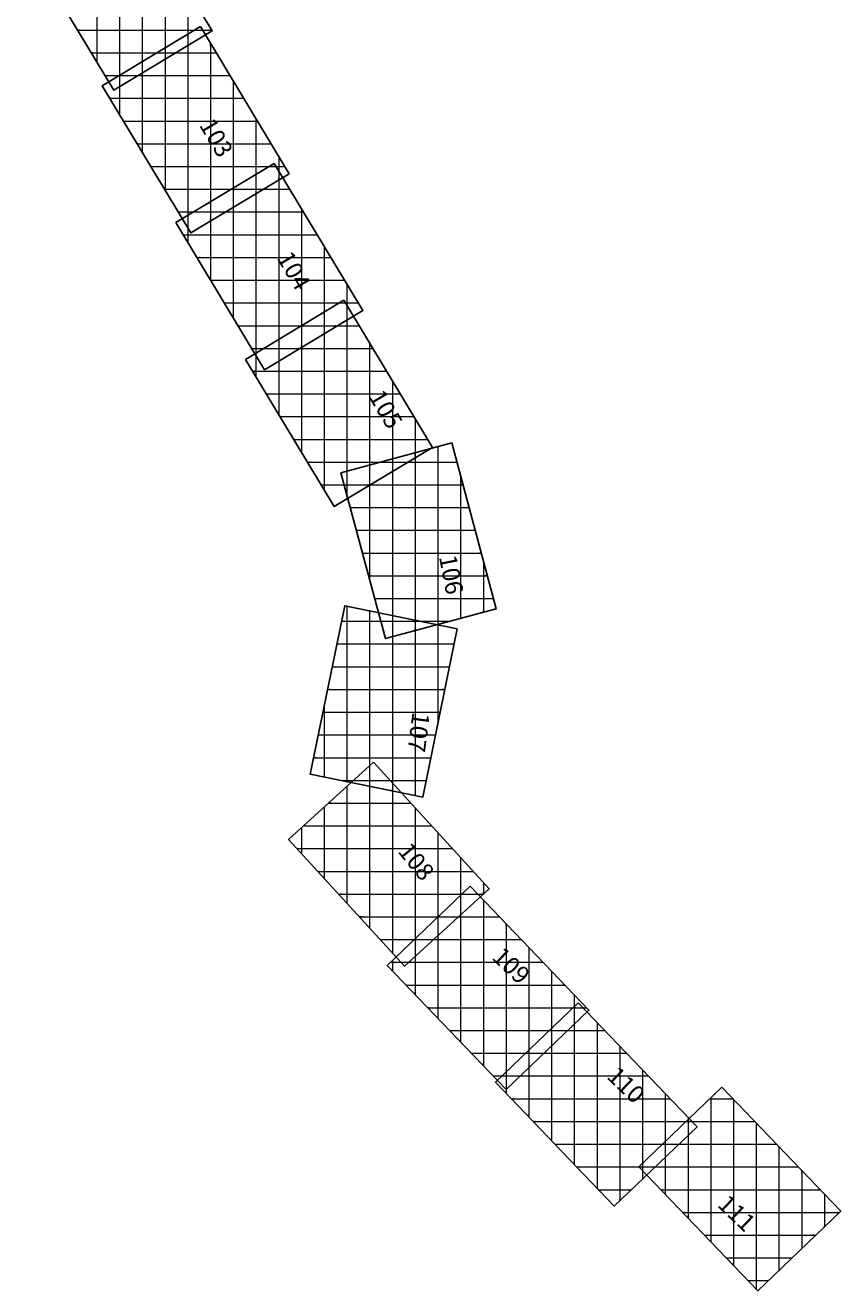
# Model space of a CAD drawing. Units: millimetres. Extents: x 752770 to 810471, y 8118456 to 8157063.
# Drawn here: x 806886 to 810471, y 8118456 to 8124021 of the extents above; entities that cross this region are included whole.
import ezdxf
from ezdxf.enums import TextEntityAlignment as Align

# ---------------------------------------------------------------- set-up
doc = ezdxf.new("R2010")
doc.units = ezdxf.units.MM
doc.layers.add('1-Laminado', color=51, linetype='Continuous', plot=False)
doc.layers.add('1-Texto Lam No Imp', color=171, linetype='Continuous', plot=False)
doc.layers.add('coordenadas', color=8, linetype='Continuous')
doc.styles.add('ROMANS', font='romans.shx', dxfattribs={"height": 2})
doc.styles.add('TITULO', font='comic.TTF')

msp = doc.modelspace()

# ---------------------------------------------------------------- linework, layer by layer
at = {"layer": '1-Laminado', "elevation": -247}
for points in [[(807317.9, 8124643), (807707.8, 8123996.1), (807275.6, 8123735.6), (806885.7, 8124382.6)], [(807656.1, 8124015.2), (808046, 8123368.3), (807613.8, 8123107.8), (807223.9, 8123754.8)], [(807980.3, 8123413.7), (808370.2, 8122766.7), (807938, 8122506.3), (807548.1, 8123153.2)]]:
    msp.add_lwpolyline(points, close=True, dxfattribs=at)
at = {"layer": '1-Laminado'}
for points in [[(808286.9, 8122811.5), (808676.8, 8122164.5), (808244.6, 8121904.1), (807854.7, 8122551)], [(808761.3, 8122184), (808957, 8121454.5), (808469.6, 8121323.7), (808273.9, 8122053.2)], [(808784.8, 8121366.8), (808633.2, 8120626.8), (808138.9, 8120728.1), (808290.4, 8121468.1)], [(808416.4, 8120780.9), (808925.7, 8120223.2), (808553.1, 8119882.9), (808043.7, 8120440.7)], [(808841.5, 8120235.3), (809364.3, 8119690.1), (809000.1, 8119340.8), (808477.3, 8119886)], [(809317.2, 8119722.1), (809840, 8119177), (809475.8, 8118827.7), (808953, 8119372.8)], [(809948.6, 8119350.2), (810471.4, 8118805), (810107.2, 8118455.7), (809584.4, 8119000.9)]]:
    msp.add_lwpolyline(points, close=True, dxfattribs=at)
at = {"layer": 'coordenadas', "lineweight": 0}
for p, q in [((807300, 8124632.3), (807300, 8123750.4)), ((807200, 8124572), (807200, 8123861.1)), ((807400, 8124506.8), (807400, 8123810.6)), ((807500, 8124340.9), (807500, 8123870.9)), ((807600, 8124174.9), (807600, 8123931.2)), ((807116.3, 8124000), (807705.4, 8124000)), ((807630.8, 8124000), (807665.3, 8124000)), ((807700, 8124009), (807700, 8123991.4)), ((807600, 8123981.4), (807600, 8123130.7)), ((807700, 8123942.4), (807700, 8123159.8)), ((807176.5, 8123900), (807548.3, 8123900)), ((807464.9, 8123900), (807725.6, 8123900)), ((807500, 8123921.2), (807500, 8123296.7)), ((807400, 8123860.9), (807400, 8123462.6)), ((807236.8, 8123800), (807382.4, 8123800)), ((807299, 8123800), (807785.8, 8123800)), ((807300, 8123800.6), (807300, 8123628.5)), ((807800, 8123776.5), (807800, 8123220.1)), ((807256.9, 8123700), (807846.1, 8123700)), ((807900, 8123610.6), (807900, 8123280.3)), ((807317.2, 8123600), (807906.4, 8123600)), ((807377.5, 8123500), (807966.6, 8123500)), ((808000, 8123444.6), (808000, 8123340.6)), ((807437.7, 8123400), (808026.9, 8123400)), ((807957.7, 8123400), (807988.6, 8123400)), ((808000, 8123381), (808000, 8122543.6)), ((807900, 8123365.2), (807900, 8122569.4)), ((807498, 8123300), (807932.6, 8123300)), ((807791.7, 8123300), (808048.8, 8123300)), ((807800, 8123305), (807800, 8122735.3)), ((807700, 8123244.7), (807700, 8122901.2)), ((808100, 8123215.1), (808100, 8122603.9)), ((807558.3, 8123200), (807766.7, 8123200)), ((807600, 8123184.4), (807600, 8123067.1)), ((807625.8, 8123200), (808109.1, 8123200)), ((807580.2, 8123100), (808169.4, 8123100)), ((808200, 8123049.2), (808200, 8122664.2)), ((807640.5, 8123000), (808229.6, 8123000)), ((807700.7, 8122900), (808289.9, 8122900)), ((808300, 8122883.2), (808300, 8122724.4)), ((807761, 8122800), (808350.2, 8122800)), ((808267.9, 8122800), (808293.8, 8122800)), ((808300, 8122789.7), (808300, 8121937.5)), ((808200, 8122759.1), (808200, 8121978)), ((807821.3, 8122700), (808259.5, 8122700)), ((808100, 8122698.8), (808100, 8122144)), ((808101.9, 8122700), (808354.1, 8122700)), ((808000, 8122638.6), (808000, 8122309.9)), ((808400, 8122623.8), (808400, 8121997.7)), ((807881.5, 8122600), (808093.5, 8122600)), ((807900, 8122578.3), (807900, 8122475.8)), ((807936, 8122600), (808414.3, 8122600)), ((807885.4, 8122500), (808474.6, 8122500)), ((808500, 8122457.8), (808500, 8122058)), ((807945.7, 8122400), (808534.9, 8122400)), ((808006, 8122300), (808595.1, 8122300)), ((808600, 8122291.9), (808600, 8122118.3)), ((808066.2, 8122200), (808655.4, 8122200)), ((808700, 8122167.5), (808700, 8121385.5)), ((808500, 8122113.9), (808500, 8121331.9)), ((808600, 8122140.7), (808600, 8121358.7)), ((808126.5, 8122100), (808569.7, 8122100)), ((808300, 8122060.2), (808300, 8121956)), ((808400, 8122087.1), (808400, 8121583.2)), ((808448.2, 8122100), (808783.8, 8122100)), ((808186.8, 8122000), (808403.7, 8122000)), ((808288.2, 8122000), (808810.6, 8122000)), ((808800, 8122039.7), (808800, 8121412.3)), ((808315, 8121900), (808837.5, 8121900)), ((808341.8, 8121800), (808864.3, 8121800)), ((808368.7, 8121700), (808891.1, 8121700)), ((808900, 8121666.9), (808900, 8121439.2)), ((808395.5, 8121600), (808918, 8121600)), ((808422.3, 8121500), (808944.8, 8121500)), ((808300, 8121466.1), (808300, 8120695.1)), ((808400, 8121445.6), (808400, 8120674.6)), ((808276.5, 8121400), (808622.7, 8121400)), ((808449.2, 8121400), (808754, 8121400)), ((808500, 8121425.1), (808500, 8120654.1)), ((808600, 8121404.7), (808600, 8120633.7)), ((808700, 8121384.2), (808700, 8120952.8)), ((808256, 8121300), (808771.1, 8121300)), ((808235.5, 8121200), (808750.6, 8121200)), ((808215.1, 8121100), (808730.2, 8121100)), ((808194.6, 8121000), (808709.7, 8121000)), ((808200, 8121026.4), (808200, 8120715.6)), ((808174.1, 8120900), (808689.2, 8120900)), ((808153.6, 8120800), (808668.7, 8120800)), ((808400, 8120766), (808400, 8120050.5)), ((808276, 8120700), (808648.2, 8120700)), ((808300, 8120674.7), (808300, 8120160)), ((808327.7, 8120700), (808490.3, 8120700)), ((808500, 8120689.3), (808500, 8119941)), ((808218.2, 8120600), (808581.6, 8120600)), ((808200, 8120583.4), (808200, 8120269.5)), ((808600, 8120579.8), (808600, 8119925.8)), ((808100, 8120492), (808100, 8120379)), ((808108.7, 8120500), (808672.9, 8120500)), ((808700, 8120470.3), (808700, 8120017.1)), ((808080.9, 8120400), (808764.2, 8120400)), ((808800, 8120360.8), (808800, 8120108.4)), ((808172.2, 8120300), (808855.5, 8120300)), ((808900, 8120251.3), (808900, 8120199.7)), ((808263.5, 8120200), (808900.3, 8120200)), ((808800, 8120195.5), (808800, 8119549.5)), ((808804.7, 8120200), (808875.3, 8120200)), ((808900, 8120174.3), (808900, 8119445.2)), ((808354.8, 8120100), (808790.8, 8120100)), ((808700, 8120099.6), (808700, 8119653.8)), ((808700.5, 8120100), (808971.2, 8120100)), ((809000, 8120070), (809000, 8119340.9)), ((808446.1, 8120000), (808681.3, 8120000)), ((808596.2, 8120000), (809067.1, 8120000)), ((808600, 8120003.7), (808600, 8119758)), ((809100, 8119965.7), (809100, 8119436.6)), ((808491.9, 8119900), (809163, 8119900)), ((808500, 8119907.8), (808500, 8119862.3)), ((808537.4, 8119900), (808571.8, 8119900)), ((809200, 8119861.4), (809200, 8119532.5)), ((808559.8, 8119800), (809258.9, 8119800)), ((809300, 8119757.1), (809300, 8119628.4)), ((808655.7, 8119700), (809354.8, 8119700)), ((809294.1, 8119700), (809338.4, 8119700)), ((809300, 8119705.7), (809300, 8119011)), ((808751.6, 8119600), (809270.3, 8119600)), ((809189.8, 8119600), (809434.3, 8119600)), ((809200, 8119609.8), (809200, 8119115.2)), ((809400, 8119635.7), (809400, 8118906.7)), ((808847.5, 8119500), (809166.1, 8119500)), ((809085.6, 8119500), (809530.2, 8119500)), ((809100, 8119513.9), (809100, 8119219.5)), ((809500, 8119531.4), (809500, 8118850.9)), ((808943.4, 8119400), (809061.8, 8119400)), ((808981.3, 8119400), (809626.1, 8119400)), ((809000, 8119418), (809000, 8119323.8)), ((809600, 8119427.2), (809600, 8118946.8)), ((809700, 8119322.9), (809700, 8119042.7)), ((809022.8, 8119300), (809722, 8119300)), ((809896.3, 8119300), (809996.7, 8119300)), ((809900, 8119303.6), (809900, 8118671.7)), ((810000, 8119296.5), (810000, 8118567.5)), ((809800, 8119218.6), (809800, 8119138.6)), ((809800, 8119207.7), (809800, 8118776)), ((809118.7, 8119200), (809817.9, 8119200)), ((809792, 8119200), (810092.6, 8119200)), ((810100, 8119192.2), (810100, 8118463.2)), ((809214.6, 8119100), (809759.7, 8119100)), ((809687.7, 8119100), (810188.5, 8119100)), ((809700, 8119111.8), (809700, 8118880.3)), ((810200, 8119088), (810200, 8118544.8)), ((809310.5, 8119000), (809655.4, 8119000)), ((809585.2, 8119000), (810284.4, 8119000)), ((809600, 8119015.9), (809600, 8118984.6)), ((810300, 8118983.7), (810300, 8118640.7)), ((809406.4, 8118900), (809551.2, 8118900)), ((809681.1, 8118900), (810380.3, 8118900)), ((810400, 8118879.4), (810400, 8118736.6)), ((809777, 8118800), (810466.1, 8118800)), ((809872.9, 8118700), (810361.9, 8118700)), ((809968.8, 8118600), (810257.6, 8118600)), ((810064.7, 8118500), (810153.3, 8118500))]:
    msp.add_line(p, q, dxfattribs=at)
for centre in [(807116.3, 8124000), (807630.8, 8124000), (807665.3, 8124000), (807700, 8124009), (807705.4, 8124000), (807600, 8123981.4), (807700, 8123991.4), (807700, 8123942.4), (807176.5, 8123900), (807464.9, 8123900), (807500, 8123921.2), (807548.3, 8123900), (807600, 8123931.2), (807725.6, 8123900), (807200, 8123861.1), (807400, 8123860.9), (807500, 8123870.9), (807236.8, 8123800), (807299, 8123800), (807300, 8123800.6), (807382.4, 8123800), (807400, 8123810.6), (807785.8, 8123800), (807800, 8123776.5), (807300, 8123750.4), (807256.9, 8123700), (807846.1, 8123700), (807300, 8123628.5), (807900, 8123610.6), (807317.2, 8123600), (807906.4, 8123600), (807377.5, 8123500), (807966.6, 8123500), (807400, 8123462.6), (808000, 8123444.6), (807437.7, 8123400), (807957.7, 8123400), (807988.6, 8123400), (808000, 8123381), (808026.9, 8123400), (807900, 8123365.2), (808000, 8123340.6), (807498, 8123300), (807500, 8123296.7), (807791.7, 8123300), (807800, 8123305), (807900, 8123280.3), (807932.6, 8123300), (808048.8, 8123300), (807700, 8123244.7), (807800, 8123220.1), (808100, 8123215.1), (807558.3, 8123200), (807600, 8123184.4), (807625.8, 8123200), (807700, 8123159.8), (807766.7, 8123200), (808109.1, 8123200), (807600, 8123130.7), (807580.2, 8123100), (807600, 8123067.1), (808169.4, 8123100), (808200, 8123049.2), (807640.5, 8123000), (808229.6, 8123000), (807700, 8122901.2), (807700.7, 8122900), (808289.9, 8122900), (808300, 8122883.2), (807761, 8122800), (808267.9, 8122800), (808293.8, 8122800), (808300, 8122789.7), (808350.2, 8122800), (807800, 8122735.3), (808200, 8122759.1), (808300, 8122724.4), (807821.3, 8122700), (808100, 8122698.8), (808101.9, 8122700), (808200, 8122664.2), (808259.5, 8122700), (808354.1, 8122700), (808000, 8122638.6), (808100, 8122603.9), (808400, 8122623.8), (807881.5, 8122600), (807900, 8122578.3), (807900, 8122569.4), (807936, 8122600), (808093.5, 8122600), (808414.3, 8122600), (807885.4, 8122500), (808000, 8122543.6), (808474.6, 8122500), (807900, 8122475.8), (808500, 8122457.8), (807945.7, 8122400), (808534.9, 8122400), (808000, 8122309.9), (808006, 8122300), (808595.1, 8122300), (808600, 8122291.9), (808066.2, 8122200), (808655.4, 8122200), (808700, 8122167.5), (808100, 8122144), (808500, 8122113.9), (808600, 8122140.7), (808600, 8122118.3), (808126.5, 8122100), (808300, 8122060.2), (808400, 8122087.1), (808448.2, 8122100), (808500, 8122058), (808569.7, 8122100), (808783.8, 8122100), (808186.8, 8122000), (808288.2, 8122000), (808400, 8121997.7), (808403.7, 8122000), (808800, 8122039.7), (808810.6, 8122000), (808200, 8121978), (808300, 8121956), (808300, 8121937.5), (808315, 8121900), (808837.5, 8121900), (808341.8, 8121800), (808864.3, 8121800), (808368.7, 8121700), (808891.1, 8121700), (808900, 8121666.9), (808395.5, 8121600), (808918, 8121600), (808400, 8121583.2), (808422.3, 8121500), (808944.8, 8121500), (808300, 8121466.1), (808400, 8121445.6), (808900, 8121439.2), (808276.5, 8121400), (808449.2, 8121400), (808500, 8121425.1), (808600, 8121404.7), (808622.7, 8121400), (808700, 8121385.5), (808700, 8121384.2), (808754, 8121400), (808800, 8121412.3), (808500, 8121331.9), (808600, 8121358.7), (808256, 8121300), (808771.1, 8121300), (808235.5, 8121200), (808750.6, 8121200), (808215.1, 8121100), (808730.2, 8121100), (808194.6, 8121000), (808200, 8121026.4), (808709.7, 8121000), (808700, 8120952.8), (808174.1, 8120900), (808689.2, 8120900), (808153.6, 8120800), (808400, 8120766), (808668.7, 8120800), (808200, 8120715.6), (808276, 8120700), (808300, 8120695.1), (808300, 8120674.7), (808327.7, 8120700), (808400, 8120674.6), (808490.3, 8120700), (808500, 8120689.3), (808500, 8120654.1), (808648.2, 8120700), (808218.2, 8120600), (808581.6, 8120600), (808600, 8120633.7), (808200, 8120583.4), (808600, 8120579.8), (808100, 8120492), (808108.7, 8120500), (808672.9, 8120500), (808700, 8120470.3), (808080.9, 8120400), (808100, 8120379), (808764.2, 8120400), (808800, 8120360.8), (808172.2, 8120300), (808200, 8120269.5), (808855.5, 8120300), (808900, 8120251.3), (808263.5, 8120200), (808300, 8120160), (808800, 8120195.5), (808804.7, 8120200), (808875.3, 8120200), (808900, 8120199.7), (808900, 8120174.3), (808900.3, 8120200), (808354.8, 8120100), (808700, 8120099.6), (808700.5, 8120100), (808790.8, 8120100), (808800, 8120108.4), (808971.2, 8120100), (808400, 8120050.5), (809000, 8120070), (808446.1, 8120000), (808596.2, 8120000), (808600, 8120003.7), (808681.3, 8120000), (808700, 8120017.1), (809067.1, 8120000), (808500, 8119941), (809100, 8119965.7), (808491.9, 8119900), (808500, 8119907.8), (808537.4, 8119900), (808571.8, 8119900), (808600, 8119925.8), (809163, 8119900), (808500, 8119862.3), (809200, 8119861.4), (808559.8, 8119800), (809258.9, 8119800), (808600, 8119758), (809300, 8119757.1), (808655.7, 8119700), (808700, 8119653.8), (809294.1, 8119700), (809300, 8119705.7), (809338.4, 8119700), (809354.8, 8119700), (808751.6, 8119600), (809189.8, 8119600), (809200, 8119609.8), (809270.3, 8119600), (809300, 8119628.4), (809400, 8119635.7), (809434.3, 8119600), (808800, 8119549.5), (808847.5, 8119500), (809085.6, 8119500), (809100, 8119513.9), (809166.1, 8119500), (809200, 8119532.5), (809500, 8119531.4), (809530.2, 8119500), (808900, 8119445.2), (809100, 8119436.6), (808943.4, 8119400), (808981.3, 8119400), (809000, 8119418), (809061.8, 8119400), (809600, 8119427.2), (809626.1, 8119400), (809000, 8119340.9), (809000, 8119323.8), (809700, 8119322.9), (809022.8, 8119300), (809722, 8119300), (809896.3, 8119300), (809900, 8119303.6), (809996.7, 8119300), (810000, 8119296.5), (809100, 8119219.5), (809800, 8119218.6), (809800, 8119207.7), (809118.7, 8119200), (809792, 8119200), (809817.9, 8119200), (810092.6, 8119200), (810100, 8119192.2), (809200, 8119115.2), (809214.6, 8119100), (809687.7, 8119100), (809700, 8119111.8), (809759.7, 8119100), (809800, 8119138.6), (810188.5, 8119100), (809700, 8119042.7), (810200, 8119088), (809300, 8119011), (809310.5, 8119000), (809585.2, 8119000), (809600, 8119015.9), (809600, 8118984.6), (809655.4, 8119000), (810284.4, 8119000), (809600, 8118946.8), (810300, 8118983.7), (809400, 8118906.7), (809406.4, 8118900), (809551.2, 8118900), (809681.1, 8118900), (809700, 8118880.3), (810380.3, 8118900), (810400, 8118879.4), (809500, 8118850.9), (809777, 8118800), (809800, 8118776), (810466.1, 8118800), (810400, 8118736.6), (809872.9, 8118700), (809900, 8118671.7), (810361.9, 8118700), (809968.8, 8118600), (810257.6, 8118600), (810300, 8118640.7), (810000, 8118567.5), (810200, 8118544.8), (810064.7, 8118500), (810153.3, 8118500), (810100, 8118463.2)]:
    msp.add_circle(centre, 0.1, dxfattribs=at)

# ---------------------------------------------------------------- texts
at = {"layer": '1-Texto Lam No Imp', "style": 'TITULO'}
for s, rotation, p in [('103', 300.4491, (807648.4, 8123582.7)), ('104', 300.4491, (807989.8, 8122998.2)), ('105', 300.4491, (808393.9, 8122388.3)), ('106', 281.0639, (808704.5, 8121683.7)), ('107', 262.6406, (808588.9, 8121002.8)), ('108', 308.9531, (808520.7, 8120387.2)), ('109', 316.2759, (808933, 8119917.8)), ('110', 316.2759, (809438.3, 8119393.3)), ('111', 316.2759, (809925, 8118829.5))]:
    msp.add_text(s, height=76.8, rotation=rotation, dxfattribs=at).set_placement(p)
at = {"layer": 'coordenadas', "color": 7, "lineweight": 0, "style": 'ROMANS'}
for s, p in [('8124000 N', (807117.3, 8124001)), ('8124000 N', (807631.8, 8124001)), ('8123900 N', (807177.5, 8123901)), ('8123900 N', (807465.9, 8123901)), ('8123800 N', (807237.8, 8123801)), ('8123800 N', (807300, 8123801)), ('8123700 N', (807257.9, 8123701)), ('8123600 N', (807318.2, 8123601)), ('8123500 N', (807378.5, 8123501)), ('8123400 N', (807438.7, 8123401)), ('8123400 N', (807958.7, 8123401)), ('8123300 N', (807499, 8123301)), ('8123300 N', (807792.7, 8123301)), ('8123200 N', (807559.3, 8123201)), ('8123200 N', (807626.8, 8123201)), ('8123100 N', (807581.2, 8123101)), ('8123000 N', (807641.5, 8123001)), ('8122900 N', (807701.7, 8122901)), ('8122800 N', (807762, 8122801)), ('8122800 N', (808268.9, 8122801)), ('8122700 N', (807822.3, 8122701)), ('8122700 N', (808102.9, 8122701)), ('8122600 N', (807882.5, 8122601)), ('8122600 N', (807937, 8122601)), ('8122500 N', (807886.4, 8122501)), ('8122400 N', (807946.7, 8122401)), ('8122300 N', (808007, 8122301)), ('8122200 N', (808067.2, 8122201)), ('8122100 N', (808127.5, 8122101)), ('8122100 N', (808449.2, 8122101)), ('8122000 N', (808187.8, 8122001)), ('8122000 N', (808289.2, 8122001)), ('8121900 N', (808316, 8121901)), ('8121800 N', (808342.8, 8121801)), ('8121700 N', (808369.7, 8121701)), ('8121600 N', (808396.5, 8121601)), ('8121500 N', (808423.3, 8121501)), ('8121400 N', (808277.5, 8121401)), ('8121400 N', (808450.2, 8121401)), ('8121300 N', (808257, 8121301)), ('8121200 N', (808236.5, 8121201)), ('8121100 N', (808216.1, 8121101)), ('8121000 N', (808195.6, 8121001)), ('8120900 N', (808175.1, 8120901)), ('8120800 N', (808154.6, 8120801)), ('8120700 N', (808277, 8120701)), ('8120700 N', (808328.7, 8120701)), ('8120600 N', (808219.2, 8120601)), ('8120500 N', (808109.7, 8120501)), ('8120400 N', (808081.9, 8120401)), ('8120300 N', (808173.2, 8120301)), ('8120200 N', (808264.5, 8120201)), ('8120200 N', (808805.7, 8120201)), ('8120100 N', (808355.8, 8120101)), ('8120100 N', (808701.5, 8120101)), ('8120000 N', (808447.1, 8120001)), ('8120000 N', (808597.2, 8120001)), ('8119900 N', (808492.9, 8119901)), ('8119900 N', (808538.4, 8119901)), ('8119800 N', (808560.8, 8119801)), ('8119700 N', (808656.7, 8119701)), ('8119700 N', (809295.1, 8119701)), ('8119600 N', (808752.6, 8119601)), ('8119600 N', (809190.8, 8119601)), ('8119500 N', (808848.5, 8119501)), ('8119500 N', (809086.6, 8119501)), ('8119400 N', (808944.4, 8119401)), ('8119400 N', (808982.3, 8119401)), ('8119300 N', (809023.8, 8119301)), ('8119300 N', (809897.3, 8119301)), ('8119200 N', (809119.7, 8119201)), ('8119200 N', (809793, 8119201)), ('8119100 N', (809215.6, 8119101)), ('8119100 N', (809688.7, 8119101)), ('8119000 N', (809311.5, 8119001)), ('8119000 N', (809586.2, 8119001)), ('8118900 N', (809407.4, 8118901)), ('8118900 N', (809682.1, 8118901)), ('8118800 N', (809778, 8118801)), ('8118700 N', (809873.9, 8118701)), ('8118600 N', (809969.8, 8118601)), ('8118500 N', (810065.7, 8118501))]:
    msp.add_text(s, height=2, dxfattribs=at).set_placement(p)
for s, p in [('8124000 N', (807663.3, 8124001)), ('8124000 N', (807703.4, 8124001)), ('8123900 N', (807546.3, 8123901)), ('8123900 N', (807723.6, 8123901)), ('8123800 N', (807380.4, 8123801)), ('8123800 N', (807783.8, 8123801)), ('8123700 N', (807844.1, 8123701)), ('8123600 N', (807904.4, 8123601)), ('8123500 N', (807964.6, 8123501)), ('8123400 N', (807986.6, 8123401)), ('8123400 N', (808024.9, 8123401)), ('8123300 N', (807930.6, 8123301)), ('8123300 N', (808046.8, 8123301)), ('8123200 N', (807764.7, 8123201)), ('8123200 N', (808107.1, 8123201)), ('8123100 N', (808167.4, 8123101)), ('8123000 N', (808227.6, 8123001)), ('8122900 N', (808287.9, 8122901)), ('8122800 N', (808291.8, 8122801)), ('8122800 N', (808348.2, 8122801)), ('8122700 N', (808257.5, 8122701)), ('8122700 N', (808352.1, 8122701)), ('8122600 N', (808091.5, 8122601)), ('8122600 N', (808412.3, 8122601)), ('8122500 N', (808472.6, 8122501)), ('8122400 N', (808532.9, 8122401)), ('8122300 N', (808593.1, 8122301)), ('8122200 N', (808653.4, 8122201)), ('8122100 N', (808567.7, 8122101)), ('8122100 N', (808781.8, 8122101)), ('8122000 N', (808401.7, 8122001)), ('8122000 N', (808808.6, 8122001)), ('8121900 N', (808835.5, 8121901)), ('8121800 N', (808862.3, 8121801)), ('8121700 N', (808889.1, 8121701)), ('8121600 N', (808916, 8121601)), ('8121500 N', (808942.8, 8121501)), ('8121400 N', (808620.7, 8121401)), ('8121400 N', (808752, 8121401)), ('8121300 N', (808769.1, 8121301)), ('8121200 N', (808748.6, 8121201)), ('8121100 N', (808728.2, 8121101)), ('8121000 N', (808707.7, 8121001)), ('8120900 N', (808687.2, 8120901)), ('8120800 N', (808666.7, 8120801)), ('8120700 N', (808488.3, 8120701)), ('8120700 N', (808646.2, 8120701)), ('8120600 N', (808579.6, 8120601)), ('8120500 N', (808670.9, 8120501)), ('8120400 N', (808762.2, 8120401)), ('8120300 N', (808853.5, 8120301)), ('8120200 N', (808873.3, 8120201)), ('8120200 N', (808898.3, 8120201)), ('8120100 N', (808788.8, 8120101)), ('8120100 N', (808969.2, 8120101)), ('8120000 N', (808679.3, 8120001)), ('8120000 N', (809065.1, 8120001)), ('8119900 N', (808569.8, 8119901)), ('8119900 N', (809161, 8119901)), ('8119800 N', (809256.9, 8119801)), ('8119700 N', (809336.4, 8119701)), ('8119700 N', (809352.8, 8119701)), ('8119600 N', (809268.3, 8119601)), ('8119600 N', (809432.3, 8119601)), ('8119500 N', (809164.1, 8119501)), ('8119500 N', (809528.2, 8119501)), ('8119400 N', (809059.8, 8119401)), ('8119400 N', (809624.1, 8119401)), ('8119300 N', (809720, 8119301)), ('8119300 N', (809994.7, 8119301)), ('8119200 N', (809815.9, 8119201)), ('8119200 N', (810090.6, 8119201)), ('8119100 N', (809757.7, 8119101)), ('8119100 N', (810186.5, 8119101)), ('8119000 N', (809653.4, 8119001)), ('8119000 N', (810282.4, 8119001)), ('8118900 N', (809549.2, 8118901)), ('8118900 N', (810378.3, 8118901)), ('8118800 N', (810464.1, 8118801)), ('8118700 N', (810359.9, 8118701)), ('8118600 N', (810255.6, 8118601)), ('8118500 N', (810151.3, 8118501))]:
    msp.add_text(s, height=2, dxfattribs=at).set_placement(p, align=Align.RIGHT)
for s, p in [('807700 E', (807699, 8124008)), ('807600 E', (807599, 8123980.4)), ('807700 E', (807699, 8123941.4)), ('807500 E', (807499, 8123920.2)), ('807400 E', (807399, 8123859.9)), ('807300 E', (807299, 8123799.6)), ('807800 E', (807799, 8123775.5)), ('807900 E', (807899, 8123609.6)), ('808000 E', (807999, 8123443.6)), ('807900 E', (807899, 8123364.2)), ('808000 E', (807999, 8123380)), ('807800 E', (807799, 8123304)), ('807700 E', (807699, 8123243.7)), ('808100 E', (808099, 8123214.1)), ('807600 E', (807599, 8123183.4)), ('808200 E', (808199, 8123048.2)), ('808300 E', (808299, 8122882.2)), ('808300 E', (808299, 8122788.7)), ('808200 E', (808199, 8122758.1)), ('808100 E', (808099, 8122697.8)), ('808000 E', (807999, 8122637.6)), ('808400 E', (808399, 8122622.8)), ('807900 E', (807899, 8122577.3)), ('808500 E', (808499, 8122456.8)), ('808600 E', (808599, 8122290.9)), ('808700 E', (808699, 8122166.5)), ('808500 E', (808499, 8122112.9)), ('808600 E', (808599, 8122139.7)), ('808300 E', (808299, 8122059.2)), ('808400 E', (808399, 8122086.1)), ('808800 E', (808799, 8122038.7)), ('808900 E', (808899, 8121665.9)), ('808300 E', (808299, 8121465.1)), ('808400 E', (808399, 8121444.6)), ('808500 E', (808499, 8121424.1)), ('808600 E', (808599, 8121403.7)), ('808700 E', (808699, 8121383.2)), ('808200 E', (808199, 8121025.4)), ('808400 E', (808399, 8120765)), ('808300 E', (808299, 8120673.7)), ('808500 E', (808499, 8120688.3)), ('808200 E', (808199, 8120582.4)), ('808600 E', (808599, 8120578.8)), ('808100 E', (808099, 8120491)), ('808700 E', (808699, 8120469.3)), ('808800 E', (808799, 8120359.8)), ('808900 E', (808899, 8120250.3)), ('808800 E', (808799, 8120194.5)), ('808900 E', (808899, 8120173.3)), ('808700 E', (808699, 8120098.6)), ('809000 E', (808999, 8120069)), ('808600 E', (808599, 8120002.7)), ('809100 E', (809099, 8119964.7)), ('808500 E', (808499, 8119906.8)), ('809200 E', (809199, 8119860.4)), ('809300 E', (809299, 8119756.1)), ('809300 E', (809299, 8119704.7)), ('809200 E', (809199, 8119608.8)), ('809400 E', (809399, 8119634.7)), ('809100 E', (809099, 8119512.9)), ('809500 E', (809499, 8119530.4)), ('809000 E', (808999, 8119417)), ('809600 E', (809599, 8119426.2)), ('809700 E', (809699, 8119321.9)), ('809900 E', (809899, 8119302.6)), ('810000 E', (809999, 8119295.5)), ('809800 E', (809799, 8119217.6)), ('809800 E', (809799, 8119206.7)), ('810100 E', (810099, 8119191.2)), ('809700 E', (809699, 8119110.8)), ('810200 E', (810199, 8119087)), ('810300 E', (810299, 8118982.7)), ('810400 E', (810399, 8118878.4))]:
    msp.add_text(s, height=2, rotation=90, dxfattribs=at).set_placement(p, align=Align.RIGHT)
for s, p in [('807700 E', (807699, 8123992.4)), ('807600 E', (807599, 8123932.2)), ('807500 E', (807499, 8123871.9)), ('807200 E', (807199, 8123862.1)), ('807400 E', (807399, 8123811.6)), ('807300 E', (807299, 8123751.4)), ('807300 E', (807299, 8123629.5)), ('807400 E', (807399, 8123463.6)), ('808000 E', (807999, 8123341.6)), ('807500 E', (807499, 8123297.7)), ('807900 E', (807899, 8123281.3)), ('807800 E', (807799, 8123221.1)), ('807700 E', (807699, 8123160.8)), ('807600 E', (807599, 8123131.7)), ('807600 E', (807599, 8123068.1)), ('807700 E', (807699, 8122902.2)), ('807800 E', (807799, 8122736.3)), ('808300 E', (808299, 8122725.4)), ('808200 E', (808199, 8122665.2)), ('808100 E', (808099, 8122604.9)), ('807900 E', (807899, 8122570.4)), ('808000 E', (807999, 8122544.6)), ('807900 E', (807899, 8122476.8)), ('808000 E', (807999, 8122310.9)), ('808100 E', (808099, 8122145)), ('808600 E', (808599, 8122119.3)), ('808500 E', (808499, 8122059)), ('808200 E', (808199, 8121979)), ('808400 E', (808399, 8121998.7)), ('808300 E', (808299, 8121957)), ('808300 E', (808299, 8121938.5)), ('808400 E', (808399, 8121584.2)), ('808900 E', (808899, 8121440.2)), ('808700 E', (808699, 8121386.5)), ('808800 E', (808799, 8121413.3)), ('808500 E', (808499, 8121332.9)), ('808600 E', (808599, 8121359.7)), ('808700 E', (808699, 8120953.8)), ('808200 E', (808199, 8120716.6)), ('808300 E', (808299, 8120696.1)), ('808400 E', (808399, 8120675.6)), ('808500 E', (808499, 8120655.1)), ('808600 E', (808599, 8120634.7)), ('808100 E', (808099, 8120380)), ('808200 E', (808199, 8120270.5)), ('808900 E', (808899, 8120200.7)), ('808300 E', (808299, 8120161)), ('808800 E', (808799, 8120109.4)), ('808400 E', (808399, 8120051.5)), ('808700 E', (808699, 8120018.1)), ('808500 E', (808499, 8119942)), ('808600 E', (808599, 8119926.8)), ('808500 E', (808499, 8119863.3)), ('808600 E', (808599, 8119759)), ('808700 E', (808699, 8119654.8)), ('809300 E', (809299, 8119629.4)), ('808800 E', (808799, 8119550.5)), ('809200 E', (809199, 8119533.5)), ('808900 E', (808899, 8119446.2)), ('809100 E', (809099, 8119437.6)), ('809000 E', (808999, 8119341.9)), ('809000 E', (808999, 8119324.8)), ('809100 E', (809099, 8119220.5)), ('809200 E', (809199, 8119116.2)), ('809800 E', (809799, 8119139.6)), ('809700 E', (809699, 8119043.7)), ('809300 E', (809299, 8119012)), ('809600 E', (809599, 8118985.6)), ('809600 E', (809599, 8118947.8)), ('809400 E', (809399, 8118907.7)), ('809700 E', (809699, 8118881.3)), ('809500 E', (809499, 8118851.9)), ('809800 E', (809799, 8118777)), ('810400 E', (810399, 8118737.6)), ('809900 E', (809899, 8118672.7)), ('810300 E', (810299, 8118641.7)), ('810000 E', (809999, 8118568.5)), ('810200 E', (810199, 8118545.8)), ('810100 E', (810099, 8118464.2))]:
    msp.add_text(s, height=2, rotation=90, dxfattribs=at).set_placement(p)

doc.saveas('drawing.dxf')
